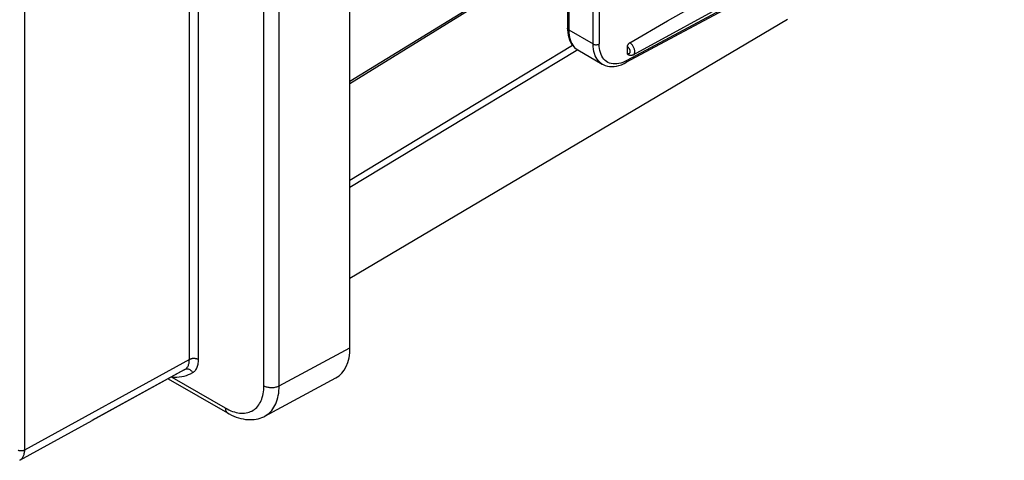
# Model space of a CAD drawing. Units: millimetres. Extents: x 92 to 200, y 23 to 192.
# Drawn here: x 150 to 196, y 23 to 43 of the extents above; entities that cross this region are included whole.
import ezdxf

# ---------------------------------------------------------------- set-up
doc = ezdxf.new("R2010")
doc.units = ezdxf.units.MM
doc.header["$LTSCALE"] = 16.335
doc.layers.add('DRAFT', color=7, linetype='CONTINUOUS')
doc.layers.add('RACCORDO', color=7, linetype='CONTINUOUS')

msp = doc.modelspace()

# ---------------------------------------------------------------- linework, layer by layer
at = {"layer": 'DRAFT', "color": 7, "linetype": 'CONTINUOUS'}
for p, q in [((178.612, 41.78), (193.237, 49.813)), ((185.678, 43.402), (165.633, 31.541)), ((158.038, 27.345), (153.809, 25.022))]:
    msp.add_line(p, q, dxfattribs=at)
at = {"layer": 'RACCORDO', "color": 7, "linetype": 'CONTINUOUS'}
for p, q in [((165.633, 28.365), (165.633, 140.63)), ((175.597, 63.549), (175.597, 43.006)), ((195.571, 50.726), (178.278, 41.427)), ((165.633, 40.473), (175.597, 46.636)), ((175.597, 43.006), (175.599, 42.941)), ((176.067, 42.011), (177.19, 41.362)), ((178.347, 41.858), (178.347, 42.158)), ((177.19, 41.362), (177.19, 41.362)), ((157.307, 26.944), (160.024, 25.375)), ((161.739, 25.231), (164.985, 26.977)), ((150.499, 23.205), (153.825, 25.031))]:
    msp.add_line(p, q, dxfattribs=at)
at = {"layer": 'RACCORDO', "color": 253, "linetype": 'CONTINUOUS'}
for p, q in [((150.713, 136.75), (150.713, 23.666)), ((161.688, 26.624), (161.688, 81.671)), ((158.273, 27.819), (158.273, 81.251)), ((158.694, 27.816), (158.694, 81.31)), ((162.389, 26.62), (162.389, 81.656)), ((175.656, 63.468), (175.656, 42.924)), ((195.614, 50.819), (178.322, 41.52)), ((165.633, 40.572), (175.597, 46.734)), ((176.769, 42.281), (176.769, 43.944)), ((177.05, 43.96), (177.05, 42.28)), ((175.656, 42.924), (176.769, 42.281)), ((175.832, 42.218), (170.836, 39.184)), ((176.069, 42.008), (170.91, 38.891)), ((178.322, 41.52), (178.226, 41.472)), ((170.836, 39.184), (165.633, 36.021)), ((170.91, 38.891), (165.633, 35.698)), ((162.389, 26.62), (165.633, 28.365)), ((158.273, 27.819), (150.713, 23.666)), ((158.067, 27.361), (153.825, 25.031)), ((158.038, 27.345), (158.067, 27.361)), ((157.453, 27.024), (157.468, 27.02)), ((157.468, 27.02), (157.464, 27.03)), ((157.468, 27.02), (159.921, 25.604))]:
    msp.add_line(p, q, dxfattribs=at)
at = {"layer": 'RACCORDO', "color": 7, "linetype": 'CONTINUOUS'}
for points in [[(178.453, 42.339), (180.181, 43.334), (181.954, 44.351)], [(175.599, 42.941), (175.608, 42.812), (175.626, 42.69), (175.654, 42.575), (175.691, 42.467), (175.736, 42.366), (175.79, 42.274), (175.853, 42.191), (175.923, 42.117), (176.001, 42.053), (176.067, 42.011)], [(178.347, 42.158), (178.348, 42.174), (178.351, 42.191), (178.355, 42.208), (178.361, 42.226), (178.369, 42.244), (178.378, 42.261), (178.389, 42.277), (178.4, 42.293), (178.413, 42.307), (178.426, 42.319), (178.439, 42.33), (178.453, 42.339)], [(178.38, 41.788), (178.378, 41.789), (178.369, 41.796), (178.361, 41.805), (178.355, 41.816), (178.351, 41.828), (178.348, 41.842), (178.347, 41.858)], [(178.612, 41.78), (178.59, 41.77), (178.567, 41.762), (178.542, 41.757), (178.517, 41.754), (178.49, 41.755), (178.463, 41.758), (178.436, 41.765), (178.408, 41.775), (178.38, 41.788)], [(177.19, 41.362), (177.236, 41.337), (177.329, 41.298), (177.426, 41.27), (177.527, 41.253), (177.631, 41.248), (177.737, 41.253), (177.846, 41.268), (177.958, 41.295), (178.073, 41.333), (178.189, 41.382), (178.278, 41.427)], [(160.024, 25.375), (160.102, 25.332), (160.209, 25.277), (160.317, 25.229), (160.423, 25.187), (160.529, 25.151), (160.635, 25.122), (160.739, 25.099), (160.842, 25.082), (160.944, 25.071), (161.044, 25.067), (161.143, 25.069), (161.24, 25.077), (161.334, 25.091), (161.426, 25.11), (161.515, 25.136), (161.601, 25.167), (161.683, 25.203), (161.739, 25.231)]]:
    msp.add_lwpolyline(points, dxfattribs=at)
at = {"layer": 'RACCORDO', "color": 253, "linetype": 'CONTINUOUS'}
for points in [[(175.656, 42.924), (175.639, 42.935), (175.624, 42.948), (175.613, 42.961), (175.604, 42.976), (175.599, 42.99), (175.597, 43.006)], [(175.656, 42.924), (175.66, 42.806), (175.671, 42.692), (175.69, 42.585), (175.717, 42.484), (175.751, 42.389), (175.792, 42.303), (175.84, 42.224), (175.895, 42.153), (175.956, 42.091), (176.023, 42.038), (176.067, 42.011)], [(176.769, 42.281), (176.789, 42.271), (176.81, 42.263), (176.833, 42.256), (176.858, 42.252), (176.883, 42.249), (176.909, 42.247), (176.935, 42.248), (176.96, 42.251), (176.985, 42.256), (177.008, 42.262), (177.03, 42.27), (177.05, 42.28)], [(177.19, 41.362), (177.145, 41.391), (177.076, 41.444), (177.014, 41.507), (176.958, 41.578), (176.909, 41.658), (176.866, 41.745), (176.832, 41.84), (176.805, 41.942), (176.785, 42.049), (176.773, 42.163), (176.769, 42.281)], [(178.226, 41.472), (178.131, 41.433), (178.038, 41.403), (177.946, 41.382), (177.856, 41.369), (177.769, 41.364), (177.685, 41.37), (177.604, 41.384), (177.527, 41.406), (177.455, 41.438), (177.388, 41.478), (177.326, 41.526), (177.27, 41.583), (177.219, 41.648), (177.175, 41.719), (177.137, 41.798), (177.106, 41.884), (177.081, 41.975), (177.064, 42.071), (177.053, 42.173), (177.05, 42.28)], [(178.347, 41.858), (178.354, 41.855), (178.36, 41.852), (178.367, 41.849), (178.374, 41.847), (178.381, 41.845), (178.388, 41.844), (178.395, 41.843), (178.402, 41.843), (178.409, 41.843), (178.417, 41.844), (178.424, 41.846), (178.431, 41.849), (178.438, 41.853), (178.445, 41.858), (178.451, 41.865), (178.457, 41.872), (178.462, 41.881), (178.466, 41.891), (178.469, 41.903), (178.472, 41.916), (178.473, 41.93), (178.472, 41.945), (178.471, 41.962), (178.468, 41.978), (178.464, 41.995), (178.459, 42.012), (178.452, 42.029), (178.444, 42.046), (178.435, 42.063), (178.425, 42.079), (178.414, 42.095), (178.402, 42.11), (178.389, 42.124), (178.376, 42.136), (178.362, 42.148), (178.347, 42.158)], [(178.612, 41.78), (178.619, 41.784), (178.631, 41.794), (178.642, 41.805), (178.653, 41.818), (178.662, 41.835), (178.67, 41.853), (178.677, 41.875), (178.681, 41.898), (178.683, 41.924), (178.683, 41.952), (178.68, 41.981), (178.675, 42.012), (178.667, 42.042), (178.657, 42.074), (178.645, 42.105), (178.631, 42.136), (178.614, 42.166), (178.596, 42.196), (178.576, 42.225), (178.554, 42.252), (178.53, 42.278), (178.505, 42.301), (178.48, 42.322), (178.453, 42.339)], [(178.278, 41.427), (178.28, 41.428), (178.292, 41.437), (178.302, 41.449), (178.311, 41.463), (178.317, 41.48), (178.321, 41.499), (178.322, 41.52)], [(158.067, 27.361), (158.092, 27.377), (158.116, 27.396), (158.138, 27.416), (158.159, 27.439), (158.179, 27.465), (158.196, 27.493), (158.213, 27.522), (158.227, 27.554), (158.239, 27.588), (158.25, 27.623), (158.258, 27.66), (158.265, 27.698), (158.27, 27.737), (158.272, 27.778), (158.273, 27.819)], [(158.694, 27.816), (158.675, 27.827), (158.654, 27.836), (158.632, 27.844), (158.609, 27.851), (158.586, 27.856), (158.561, 27.861), (158.536, 27.864), (158.51, 27.866), (158.484, 27.867), (158.458, 27.867), (158.433, 27.865), (158.407, 27.862), (158.383, 27.857), (158.359, 27.852), (158.335, 27.845), (158.313, 27.837), (158.293, 27.828), (158.273, 27.819)], [(158.426, 27.222), (158.458, 27.243), (158.489, 27.267), (158.518, 27.293), (158.545, 27.323), (158.57, 27.357), (158.594, 27.392), (158.614, 27.431), (158.633, 27.473), (158.649, 27.516), (158.663, 27.562), (158.674, 27.61), (158.683, 27.66), (158.689, 27.711), (158.693, 27.763), (158.694, 27.816)], [(157.468, 27.02), (157.586, 27.015), (157.701, 27.016), (157.813, 27.025), (157.924, 27.041), (158.031, 27.063), (158.135, 27.093), (158.235, 27.129), (158.332, 27.172), (158.426, 27.222)], [(158.426, 27.222), (158.412, 27.244), (158.397, 27.265), (158.38, 27.285), (158.362, 27.303), (158.343, 27.32), (158.324, 27.335), (158.303, 27.348), (158.281, 27.359), (158.26, 27.369), (158.237, 27.377), (158.215, 27.382), (158.193, 27.386), (158.17, 27.387), (158.148, 27.386), (158.127, 27.383), (158.106, 27.378), (158.086, 27.371), (158.067, 27.361)], [(159.921, 25.604), (160.005, 25.557), (160.089, 25.516), (160.172, 25.479), (160.255, 25.447), (160.337, 25.421), (160.418, 25.399), (160.498, 25.382), (160.577, 25.371), (160.655, 25.364), (160.73, 25.363), (160.804, 25.367), (160.876, 25.376), (160.946, 25.39), (161.013, 25.409), (161.078, 25.434), (161.14, 25.463), (161.2, 25.497), (161.256, 25.537), (161.31, 25.581), (161.36, 25.629), (161.407, 25.683), (161.451, 25.74), (161.492, 25.802), (161.528, 25.868), (161.561, 25.939), (161.591, 26.013), (161.616, 26.09), (161.638, 26.172), (161.656, 26.256), (161.67, 26.344), (161.68, 26.434), (161.686, 26.528), (161.688, 26.624)], [(161.688, 26.624), (161.72, 26.607), (161.754, 26.592), (161.79, 26.578), (161.829, 26.567), (161.868, 26.557), (161.909, 26.55), (161.951, 26.544), (161.994, 26.541), (162.037, 26.539), (162.08, 26.54), (162.123, 26.543), (162.165, 26.548), (162.207, 26.556), (162.247, 26.565), (162.285, 26.576), (162.322, 26.589), (162.357, 26.604), (162.389, 26.62)], [(161.739, 25.231), (161.8, 25.267), (161.868, 25.314), (161.933, 25.367), (161.993, 25.425), (162.05, 25.489), (162.102, 25.559), (162.151, 25.633), (162.195, 25.713), (162.235, 25.797), (162.271, 25.886), (162.301, 25.979), (162.328, 26.077), (162.349, 26.178), (162.366, 26.284), (162.379, 26.393), (162.386, 26.505), (162.389, 26.62)], [(159.921, 25.604), (159.922, 25.569), (159.926, 25.537), (159.932, 25.506), (159.941, 25.478), (159.953, 25.452), (159.967, 25.428), (159.983, 25.408), (160.001, 25.39), (160.022, 25.376), (160.024, 25.375)], [(150.713, 23.666), (150.697, 23.658), (150.68, 23.651), (150.662, 23.645), (150.643, 23.641), (150.623, 23.637), (150.603, 23.635), (150.582, 23.634), (150.562, 23.634), (150.541, 23.635), (150.521, 23.638), (150.501, 23.641), (150.482, 23.646), (150.464, 23.652), (150.448, 23.659), (150.432, 23.667)], [(150.713, 23.666), (150.712, 23.623), (150.709, 23.581), (150.703, 23.54), (150.696, 23.501), (150.687, 23.463), (150.676, 23.428), (150.663, 23.394), (150.648, 23.362), (150.631, 23.332), (150.612, 23.304), (150.592, 23.279), (150.569, 23.256), (150.546, 23.235), (150.52, 23.217), (150.499, 23.205)]]:
    msp.add_lwpolyline(points, dxfattribs=at)
at = {"layer": 'RACCORDO', "color": 7, "linetype": 'CONTINUOUS'}
msp.add_ellipse((163.511, 29.591), major_axis=(-1.501, 2.599), ratio=0.577156, start_param=-3.159068, end_param=-2.356395, dxfattribs=at)

doc.saveas('drawing.dxf')
